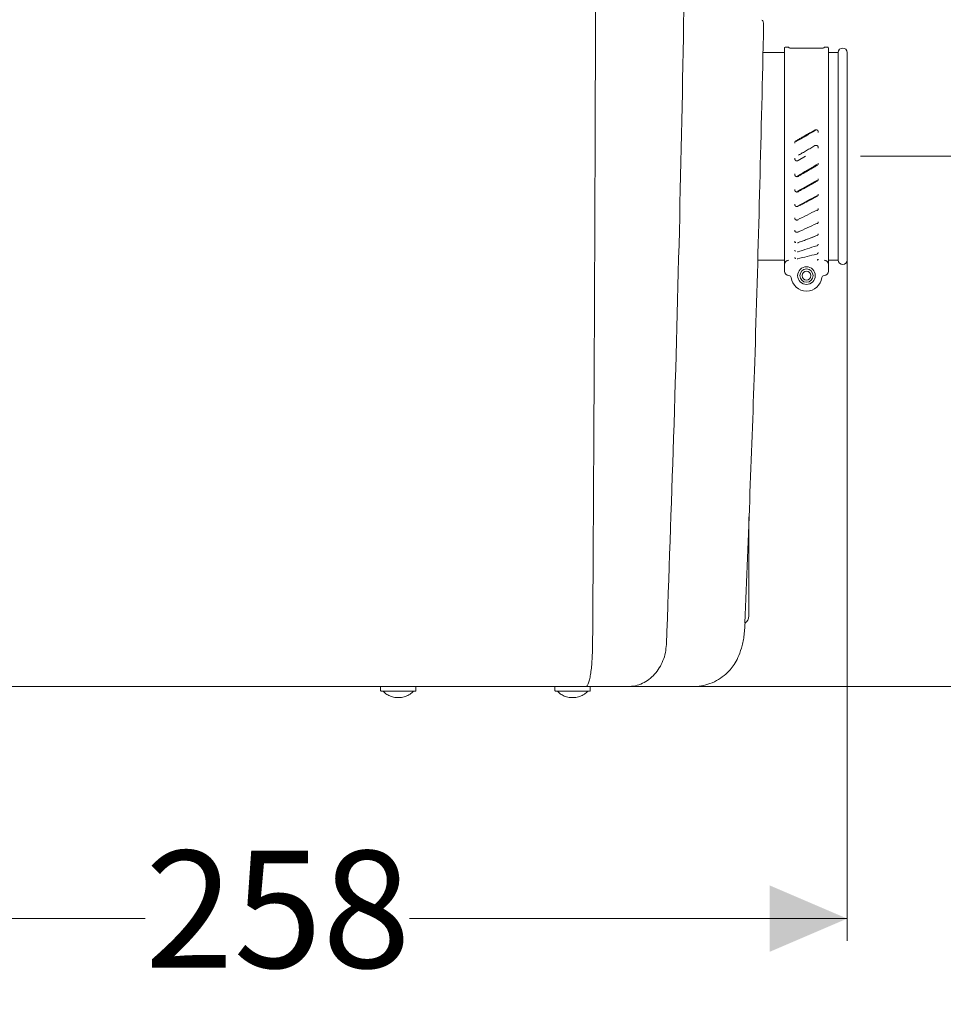
# Model space of a CAD drawing. Units: millimetres. Extents: x 378 to 1245, y 150 to 892.
# Drawn here: x 827 to 1036, y 542 to 765 of the extents above; entities that cross this region are included whole.
import ezdxf

# ---------------------------------------------------------------- set-up
doc = ezdxf.new("R2010")
doc.units = ezdxf.units.MM
doc.header["$LTSCALE"] = 5
doc.linetypes.add('SLD-Durchgehend', pattern=[0])
doc.styles.add('SLDTEXTSTYLE0', font='Opinion Pro')
doc.dimstyles.new('SLDDIMSTYLE1', dxfattribs={"dimtxt": 26.458333, "dimasz": 17.5, "dimexe": 0, "dimexo": 0.0625, "dimgap": 6.614583, "dimtad": 0, "dimdec": 0, "dimrnd": 1e-09, "dimzin": 12, "dimdsep": 46, "dimtxsty": 'SLDTEXTSTYLE0', "dimsah": 1, "dimcen": 0.09, "dimadec": 0, "dimazin": 3, "dimtfac": 1, "dimtdec": 0, "dimtofl": 0, "dimtmove": 0, "dimatfit": 3, "dimfxl": 1, "dimfrac": 2, "dimtolj": 1, "dimtzin": 12, "dimarcsym": 0})

# ---------------------------------------------------------------- blocks, each defined once
blk = doc.blocks.new('_D_3')
at = {"color": 7, "linetype": 'SLD-Durchgehend', "lineweight": 0}
for p, q in [((756.33, 788.66), (756.33, 556.16)), ((1014.19, 728.66), (1014.19, 556.16)), ((756.33, 561.16), (855.37, 561.16)), ((1014.19, 561.16), (915.15, 561.16))]:
    blk.add_line(p, q, dxfattribs=at)
at = {"color": 7, "linetype": 'SLD-Durchgehend', "lineweight": 18}
for points in [[(756.33, 561.16), (773.83, 553.66), (773.83, 568.66)], [(1014.19, 561.16), (996.69, 568.66), (996.69, 553.66)]]:
    blk.add_solid(points, dxfattribs=at)
at = {"color": 7, "linetype": 'SLD-Durchgehend', "lineweight": 18, "insert": (855.37, 576.5), "char_height": 26.458, "attachment_point": 1, "style": 'SLDTEXTSTYLE0'}
blk.add_mtext('258', dxfattribs=at)
blk = doc.blocks.new('_D_4')
at = {"color": 7, "linetype": 'SLD-Durchgehend', "lineweight": 0}
for p, q in [((1017.19, 733.66), (1230.5, 733.66)), ((1225.5, 733.66), (1225.5, 701)), ((1225.5, 613.7), (1225.5, 646.37)), ((761.33, 613.7), (1230.5, 613.7))]:
    blk.add_line(p, q, dxfattribs=at)
at = {"color": 7, "linetype": 'SLD-Durchgehend', "lineweight": 18}
for points in [[(1225.5, 733.66), (1218, 716.16), (1233, 716.16)], [(1225.5, 613.7), (1233, 631.2), (1218, 631.2)]]:
    blk.add_solid(points, dxfattribs=at)
at = {"color": 7, "linetype": 'SLD-Durchgehend', "lineweight": 18, "insert": (1210.16, 646.37), "char_height": 26.458, "attachment_point": 1, "rotation": 90, "style": 'SLDTEXTSTYLE0'}
blk.add_mtext('120', dxfattribs=at)

msp = doc.modelspace()

# ---------------------------------------------------------------- linework, layer by layer
at = {"color": 7, "linetype": 'SLD-Durchgehend', "lineweight": 18}
for p, q in [((1000.84, 758.36), (1000.19, 758.36)), ((1008.79, 758.16), (1001.19, 758.16)), ((1009.79, 758.36), (1009.14, 758.36)), ((999.99, 757.16), (995.15, 757.16)), ((1012.19, 757.16), (1009.99, 757.16)), ((1012.19, 710.16), (1012.19, 757.16)), ((1003.07, 732.69), (1004.76, 733.66)), ((1003.08, 716.56), (1003.08, 716.52)), ((1002.33, 710.76), (1002.33, 710.78)), ((993.89, 710.16), (999.99, 710.16)), ((999.99, 709.16), (999.99, 707.66)), ((1009.99, 710.16), (1012.19, 710.16)), ((1009.99, 707.66), (1009.99, 709.16)), ((1000.99, 706.66), (1001.02, 706.66)), ((1008.96, 706.66), (1008.99, 706.66)), ((908.64, 613.66), (908.64, 612.76)), ((916.64, 612.76), (916.64, 613.66)), ((948.07, 613.66), (948.07, 612.76)), ((956.07, 612.76), (956.07, 613.66)), ((977.89, 613.66), (979.3, 613.66)), ((909.28, 612.63), (909.17, 612.63)), ((955.54, 612.63), (955.42, 612.63))]:
    msp.add_line(p, q, dxfattribs=at)
at = {"color": 7, "linetype": 'SLD-Durchgehend', "lineweight": 18, "flags": 128}
for points in [[(913.67, 613.66), (914.76, 613.66), (915.67, 613.66), (916.3, 613.66), (916.61, 613.66), (916.57, 613.66), (916.17, 613.66), (915.46, 613.66), (914.51, 613.66), (913.38, 613.66), (912.19, 613.66), (911.04, 613.66), (910.03, 613.66), (909.25, 613.66), (908.77, 613.66), (908.64, 613.66)], [(953.1, 613.66), (951.92, 613.66), (950.75, 613.66), (949.69, 613.66), (948.85, 613.66), (948.29, 613.66), (948.07, 613.66), (948.21, 613.66), (948.68, 613.66), (949.46, 613.66), (950.47, 613.66), (951.62, 613.66), (952.81, 613.66), (953.94, 613.66), (954.9, 613.66), (955.61, 613.66), (956, 613.66), (956.07, 613.66)]]:
    msp.add_lwpolyline(points, dxfattribs=at)
at = {"color": 7, "linetype": 'SLD-Durchgehend', "lineweight": 18}
for radius in [2, 1.5, 1]:
    msp.add_circle((1004.99, 706.66), radius, dxfattribs=at)
for centre, radius, start, end in [((1000.19, 758.16), 0.2, 90, 180), ((1000.84, 758.16), 0.2, 30, 90), ((1001.19, 758.36), 0.2, 210, 270), ((1008.79, 758.36), 0.2, 270, 330), ((1009.14, 758.16), 0.2, 90, 150), ((1009.79, 758.16), 0.2, 0, 90), ((1013.19, 757.16), 1, 0, 180), ((1000.99, 709.16), 1, 90, 180), ((1008.99, 709.16), 1, 0, 90), ((1013.19, 710.16), 1, 180, 0), ((1000.99, 707.66), 1, 180, 270), ((1001.02, 706.16), 0.5, 7.1808, 90), ((1004.99, 706.66), 1.5, 180, 0), ((1008.96, 706.16), 0.5, 90, 172.8192), ((1008.99, 707.66), 1, 270, 0), ((1004.99, 706.66), 3.5, 187.1808, 352.8192), ((989.97, 629.66), 2, 303.0239, 0), ((908.74, 612.76), 0.1, 180, 270), ((916.54, 612.76), 0.1, 270, 0), ((948.17, 612.76), 0.1, 180, 270), ((955.97, 612.76), 0.1, 270, 0)]:
    msp.add_arc(centre, radius, start, end, dxfattribs=at)
for points, knots in [([(957.42, 857.06), (957.42, 851.84), (957.41, 837.48), (957.37, 813.82), (957.32, 786.24), (957.25, 758.56), (957.16, 732.89), (957.07, 709.33), (956.97, 687.6), (956.86, 665.91), (956.74, 644.32), (956.65, 630.16), (956.6, 623.22)], [0, 0, 0, 0, 0.066933, 0.184262, 0.303365, 0.420707, 0.539362, 0.632564, 0.722983, 0.818158, 0.911001, 1, 1, 1, 1]), ([(973.3, 623.22), (973.86, 638.79), (975.03, 671), (976.36, 719.87), (977.36, 769.83), (977.98, 815.56), (978.09, 844.64), (978.14, 857.06)], [0, 0, 0, 0, 0.19982, 0.413435, 0.627064, 0.84074, 1, 1, 1, 1]), ([(995.19, 758.56), (995.21, 759.26), (995.24, 760.61), (995.28, 762.37), (995.26, 763.63), (995.18, 764.32), (994.98, 764.41), (994.91, 764.44)], [0, 0, 0, 0, 0.246895, 0.479708, 0.696572, 0.897503, 1, 1, 1, 1]), ([(991.03, 628.02), (991.83, 647.7), (993.59, 691.2), (994.63, 734.73), (995.19, 758.56)], [0, 0, 0, 0, 0.452477, 1, 1, 1, 1]), ([(999.99, 758.13), (999.99, 758.14), (999.99, 758.26), (999.99, 757.79), (999.99, 756.66), (999.99, 754.68), (999.99, 751.92), (999.99, 748.43), (999.99, 744.4), (999.99, 740.06), (999.99, 735.65), (999.99, 731.32), (999.99, 727.05), (999.99, 722.87), (999.99, 718.91), (999.99, 715.42), (999.99, 712.6), (999.99, 710.59), (999.99, 709.38), (999.99, 709.23), (999.99, 709.16)], [0, 0, 0, 0, 0.005541, 0.060732, 0.115924, 0.17402, 0.234227, 0.295549, 0.356871, 0.417079, 0.475175, 0.530366, 0.585558, 0.643654, 0.703861, 0.765183, 0.826505, 0.886713, 0.944809, 1, 1, 1, 1]), ([(1009.99, 758.13), (1009.99, 758.14), (1009.99, 758.26), (1009.99, 757.79), (1009.99, 756.66), (1009.99, 754.68), (1009.99, 751.92), (1009.99, 748.43), (1009.99, 744.4), (1009.99, 740.06), (1009.99, 735.65), (1009.99, 731.32), (1009.99, 727.05), (1009.99, 722.87), (1009.99, 718.91), (1009.99, 715.42), (1009.99, 712.6), (1009.99, 710.59), (1009.99, 709.38), (1009.99, 709.23), (1009.99, 709.16)], [0, 0, 0, 0, 0.005541, 0.060732, 0.115924, 0.17402, 0.234227, 0.295549, 0.356871, 0.417079, 0.475175, 0.530366, 0.585558, 0.643654, 0.703861, 0.765183, 0.826505, 0.886713, 0.944809, 1, 1, 1, 1]), ([(1014.19, 753.7), (1014.19, 754.39), (1014.19, 755.8), (1014.19, 756.75), (1014.19, 757.13), (1014.19, 757.14), (1014.19, 757.14)], [0, 0, 0, 0, 0.332988, 0.685921, 0.86998, 1, 1, 1, 1]), ([(1014.19, 710.23), (1014.19, 710.22), (1014.19, 710.18), (1014.19, 710.74), (1014.19, 711.84), (1014.19, 713.47), (1014.19, 715.5), (1014.19, 717.86), (1014.19, 720.44), (1014.19, 723.25), (1014.19, 726.31), (1014.19, 729.65), (1014.19, 733.18), (1014.19, 736.79), (1014.19, 740.35), (1014.19, 743.74), (1014.19, 746.85), (1014.19, 749.57), (1014.19, 751.9), (1014.19, 753.11), (1014.19, 753.7)], [0, 0, 0, 0, 0.031249, 0.091045, 0.150842, 0.20993, 0.26765, 0.323432, 0.376824, 0.428746, 0.482977, 0.539461, 0.597706, 0.657106, 0.716983, 0.77662, 0.835322, 0.892454, 0.947483, 1, 1, 1, 1]), ([(1002.58, 737.14), (1002.7, 737.21), (1002.94, 737.34), (1003.24, 737.52), (1003.54, 737.69), (1003.78, 737.83), (1004.08, 738), (1004.32, 738.14), (1004.62, 738.31), (1004.86, 738.45), (1005.16, 738.62), (1005.4, 738.76), (1005.76, 738.96), (1006.24, 739.24), (1006.66, 739.47), (1006.91, 739.61)], [0, 0, 0, 0, 0.041752, 0.0835039, 0.1043799, 0.1461319, 0.1670078, 0.2087598, 0.2296358, 0.2713877, 0.2922637, 0.3340157, 0.3548917, 0.4175196, 0.5010235, 0.5010235, 0.5010235, 0.5010235]), ([(1007.64, 739.06), (1007.64, 739.07), (1007.64, 739.08), (1007.65, 739.1), (1007.65, 739.11), (1007.65, 739.14), (1007.66, 739.16), (1007.66, 739.2), (1007.65, 739.21), (1007.65, 739.24), (1007.65, 739.26), (1007.64, 739.29), (1007.64, 739.3), (1007.63, 739.33), (1007.63, 739.35), (1007.61, 739.38), (1007.61, 739.39), (1007.59, 739.42), (1007.58, 739.44), (1007.56, 739.47), (1007.56, 739.48), (1007.54, 739.5), (1007.52, 739.52), (1007.5, 739.54), (1007.49, 739.55), (1007.47, 739.57), (1007.45, 739.58), (1007.42, 739.6), (1007.41, 739.6), (1007.39, 739.62), (1007.37, 739.63), (1007.34, 739.64), (1007.33, 739.65), (1007.3, 739.66), (1007.27, 739.66), (1007.24, 739.67), (1007.23, 739.67), (1007.2, 739.67), (1007.18, 739.68), (1007.14, 739.68), (1007.13, 739.67), (1007.1, 739.67), (1007.08, 739.67), (1007.05, 739.66), (1007.04, 739.66), (1007.01, 739.65), (1006.99, 739.65), (1006.97, 739.64), (1006.97, 739.64), (1006.95, 739.63), (1006.94, 739.63), (1006.92, 739.62), (1006.91, 739.61), (1006.91, 739.61)], [0, 0, 0, 0, 0.0046045, 0.0046045, 0.0092029, 0.0092029, 0.0183971, 0.0183971, 0.0229956, 0.0229956, 0.0321897, 0.0321897, 0.036788, 0.036788, 0.0459811, 0.0459811, 0.0505787, 0.0505787, 0.0597702, 0.0597702, 0.0643669, 0.0643669, 0.0735564, 0.0735564, 0.078152, 0.078152, 0.0873394, 0.0873394, 0.091934, 0.091934, 0.1011195, 0.1011195, 0.1057132, 0.1057132, 0.1148973, 0.1148973, 0.1194905, 0.1194905, 0.1286739, 0.1286739, 0.133267, 0.133267, 0.1424507, 0.1424507, 0.1470438, 0.1470438, 0.1539323, 0.1539323, 0.1562289, 0.1562289, 0.1608219, 0.1608219, 0.1654152, 0.1654152, 0.1654152, 0.1654152]), ([(1002.58, 737.14), (1002.57, 737.13), (1002.56, 737.13), (1002.54, 737.11), (1002.53, 737.11), (1002.52, 737.1), (1002.51, 737.09), (1002.5, 737.08), (1002.48, 737.07), (1002.46, 737.05), (1002.46, 737.04), (1002.43, 737.02), (1002.42, 737), (1002.4, 736.97), (1002.4, 736.96), (1002.38, 736.94), (1002.37, 736.92), (1002.36, 736.89), (1002.36, 736.88), (1002.34, 736.84), (1002.34, 736.82), (1002.33, 736.79), (1002.33, 736.78), (1002.33, 736.75), (1002.33, 736.73), (1002.33, 736.69), (1002.33, 736.68), (1002.33, 736.66), (1002.33, 736.65), (1002.33, 736.64)], [0.13784603, 0.13784603, 0.13784603, 0.13784603, 0.14243968, 0.14243968, 0.14703358, 0.14703358, 0.14933086, 0.14933086, 0.15622229, 0.15622229, 0.16081807, 0.16081807, 0.17000841, 0.17000841, 0.1746054, 0.1746054, 0.18379754, 0.18379754, 0.18839539, 0.18839539, 0.19758893, 0.19758893, 0.20218731, 0.20218731, 0.21138154, 0.21138154, 0.21598006, 0.21598006, 0.22055365, 0.22055365, 0.22055365, 0.22055365]), ([(1003.19, 733.91), (1003.48, 734.08), (1004.08, 734.43), (1005, 734.97), (1005.95, 735.52), (1006.59, 735.89), (1006.91, 736.07)], [0, 0, 0, 0, 0.230536, 0.487024, 0.743512, 1, 1, 1, 1]), ([(1007.64, 735.51), (1007.64, 735.52), (1007.64, 735.53), (1007.65, 735.55), (1007.65, 735.56), (1007.65, 735.59), (1007.66, 735.62), (1007.66, 735.65), (1007.65, 735.66), (1007.65, 735.69), (1007.65, 735.71), (1007.64, 735.75), (1007.64, 735.76), (1007.63, 735.79), (1007.63, 735.81), (1007.61, 735.84), (1007.61, 735.85), (1007.59, 735.88), (1007.58, 735.9), (1007.56, 735.93), (1007.56, 735.93), (1007.54, 735.96), (1007.52, 735.98), (1007.5, 736), (1007.49, 736.01), (1007.47, 736.03), (1007.45, 736.04), (1007.42, 736.06), (1007.41, 736.07), (1007.39, 736.08), (1007.37, 736.09), (1007.34, 736.11), (1007.33, 736.11), (1007.3, 736.12), (1007.27, 736.13), (1007.24, 736.13), (1007.23, 736.13), (1007.2, 736.14), (1007.18, 736.14), (1007.14, 736.14), (1007.13, 736.14), (1007.1, 736.14), (1007.08, 736.13), (1007.05, 736.13), (1007.04, 736.13), (1007.01, 736.12), (1006.99, 736.11), (1006.97, 736.11), (1006.97, 736.1), (1006.95, 736.1), (1006.94, 736.09), (1006.92, 736.08), (1006.91, 736.08), (1006.91, 736.07)], [0, 0, 0, 0, 0.0046045, 0.0046045, 0.0092029, 0.0092029, 0.0183971, 0.0183971, 0.0229956, 0.0229956, 0.0321897, 0.0321897, 0.036788, 0.036788, 0.0459811, 0.0459811, 0.0505787, 0.0505787, 0.0597702, 0.0597702, 0.0643669, 0.0643669, 0.0735564, 0.0735564, 0.078152, 0.078152, 0.0873394, 0.0873394, 0.091934, 0.091934, 0.1011195, 0.1011195, 0.1057132, 0.1057132, 0.1148973, 0.1148973, 0.1194905, 0.1194905, 0.1286739, 0.1286739, 0.133267, 0.133267, 0.1424507, 0.1424507, 0.1470438, 0.1470438, 0.1539323, 0.1539323, 0.1562289, 0.1562289, 0.1608219, 0.1608219, 0.1654152, 0.1654152, 0.1654152, 0.1654152]), ([(1002.34, 733.25), (1002.34, 733.24), (1002.34, 733.23), (1002.33, 733.21), (1002.33, 733.2), (1002.33, 733.16), (1002.33, 733.14), (1002.33, 733.11), (1002.33, 733.1), (1002.33, 733.06), (1002.33, 733.04), (1002.34, 733.01), (1002.34, 733), (1002.35, 732.97), (1002.35, 732.95), (1002.37, 732.92), (1002.37, 732.91), (1002.39, 732.88), (1002.4, 732.86), (1002.42, 732.83), (1002.42, 732.82), (1002.44, 732.8), (1002.46, 732.78), (1002.48, 732.76), (1002.49, 732.75), (1002.51, 732.73), (1002.53, 732.71), (1002.56, 732.69), (1002.57, 732.69), (1002.59, 732.67), (1002.61, 732.66), (1002.64, 732.65), (1002.65, 732.65), (1002.69, 732.64), (1002.71, 732.63), (1002.74, 732.62), (1002.75, 732.62), (1002.78, 732.62), (1002.8, 732.62), (1002.84, 732.62), (1002.85, 732.62), (1002.88, 732.62), (1002.9, 732.62), (1002.93, 732.63), (1002.94, 732.63), (1002.97, 732.64), (1002.99, 732.64), (1003.01, 732.65), (1003.01, 732.65), (1003.03, 732.66), (1003.04, 732.66), (1003.06, 732.67), (1003.07, 732.68), (1003.08, 732.68)], [0, 0, 0, 0, 0.0046045, 0.0046045, 0.0092029, 0.0092029, 0.0183971, 0.0183971, 0.0229956, 0.0229956, 0.0321897, 0.0321897, 0.036788, 0.036788, 0.0459811, 0.0459811, 0.0505787, 0.0505787, 0.0597702, 0.0597702, 0.0643669, 0.0643669, 0.0735564, 0.0735564, 0.078152, 0.078152, 0.0873394, 0.0873394, 0.091934, 0.091934, 0.1011195, 0.1011195, 0.1057132, 0.1057132, 0.1148973, 0.1148973, 0.1194905, 0.1194905, 0.1286739, 0.1286739, 0.133267, 0.133267, 0.1424507, 0.1424507, 0.1470438, 0.1470438, 0.1539323, 0.1539323, 0.1562289, 0.1562289, 0.1608219, 0.1608219, 0.1654152, 0.1654152, 0.1654152, 0.1654152]), ([(1007.41, 731.61), (1007.28, 731.54), (1007.04, 731.4), (1006.74, 731.23), (1006.44, 731.06), (1006.2, 730.92), (1005.9, 730.74), (1005.66, 730.6), (1005.36, 730.43), (1005.12, 730.29), (1004.82, 730.12), (1004.58, 729.98), (1004.22, 729.77), (1003.74, 729.5), (1003.32, 729.25), (1003.08, 729.12)], [0, 0, 0, 0, 0.041752, 0.0835039, 0.1043799, 0.1461319, 0.1670078, 0.2087598, 0.2296358, 0.2713877, 0.2922637, 0.3340157, 0.3548917, 0.4175196, 0.5010235, 0.5010235, 0.5010235, 0.5010235]), ([(1007.41, 731.61), (1007.41, 731.62), (1007.42, 731.62), (1007.44, 731.64), (1007.45, 731.64), (1007.46, 731.65), (1007.47, 731.66), (1007.49, 731.67), (1007.5, 731.68), (1007.52, 731.7), (1007.52, 731.71), (1007.55, 731.73), (1007.56, 731.75), (1007.58, 731.78), (1007.58, 731.79), (1007.6, 731.82), (1007.61, 731.84), (1007.62, 731.87), (1007.63, 731.88), (1007.64, 731.91), (1007.64, 731.93), (1007.65, 731.96), (1007.65, 731.97), (1007.65, 732), (1007.66, 732.03), (1007.66, 732.06), (1007.65, 732.07), (1007.65, 732.09), (1007.65, 732.1), (1007.65, 732.11)], [0.13784603, 0.13784603, 0.13784603, 0.13784603, 0.14243968, 0.14243968, 0.14703358, 0.14703358, 0.14933086, 0.14933086, 0.15622229, 0.15622229, 0.16081807, 0.16081807, 0.17000841, 0.17000841, 0.1746054, 0.1746054, 0.18379754, 0.18379754, 0.18839539, 0.18839539, 0.19758893, 0.19758893, 0.20218731, 0.20218731, 0.21138154, 0.21138154, 0.21598006, 0.21598006, 0.22055364, 0.22055364, 0.22055364, 0.22055364]), ([(1002.34, 729.67), (1002.34, 729.66), (1002.34, 729.65), (1002.33, 729.63), (1002.33, 729.62), (1002.33, 729.59), (1002.33, 729.57), (1002.33, 729.54), (1002.33, 729.52), (1002.33, 729.49), (1002.33, 729.47), (1002.34, 729.44), (1002.34, 729.43), (1002.35, 729.4), (1002.35, 729.38), (1002.37, 729.35), (1002.37, 729.34), (1002.39, 729.31), (1002.4, 729.29), (1002.42, 729.26), (1002.42, 729.25), (1002.44, 729.23), (1002.46, 729.21), (1002.48, 729.19), (1002.49, 729.18), (1002.51, 729.16), (1002.53, 729.15), (1002.56, 729.13), (1002.57, 729.12), (1002.59, 729.11), (1002.61, 729.1), (1002.64, 729.08), (1002.65, 729.08), (1002.69, 729.07), (1002.71, 729.06), (1002.74, 729.06), (1002.75, 729.06), (1002.78, 729.05), (1002.8, 729.05), (1002.84, 729.05), (1002.85, 729.05), (1002.88, 729.05), (1002.9, 729.06), (1002.93, 729.06), (1002.94, 729.06), (1002.97, 729.07), (1002.99, 729.08), (1003.01, 729.08), (1003.01, 729.09), (1003.03, 729.09), (1003.04, 729.1), (1003.06, 729.11), (1003.07, 729.11), (1003.08, 729.12)], [0, 0, 0, 0, 0.0046045, 0.0046045, 0.0092029, 0.0092029, 0.0183971, 0.0183971, 0.0229956, 0.0229956, 0.0321897, 0.0321897, 0.036788, 0.036788, 0.0459811, 0.0459811, 0.0505787, 0.0505787, 0.0597702, 0.0597702, 0.0643669, 0.0643669, 0.0735564, 0.0735564, 0.078152, 0.078152, 0.0873394, 0.0873394, 0.091934, 0.091934, 0.1011195, 0.1011195, 0.1057132, 0.1057132, 0.1148973, 0.1148973, 0.1194905, 0.1194905, 0.1286739, 0.1286739, 0.133267, 0.133267, 0.1424507, 0.1424507, 0.1470438, 0.1470438, 0.1539323, 0.1539323, 0.1562289, 0.1562289, 0.1608219, 0.1608219, 0.1654152, 0.1654152, 0.1654152, 0.1654152]), ([(1007.41, 728.07), (1007.41, 728.07), (1007.42, 728.08), (1007.44, 728.09), (1007.45, 728.1), (1007.46, 728.11), (1007.47, 728.11), (1007.49, 728.12), (1007.5, 728.13), (1007.52, 728.15), (1007.52, 728.16), (1007.55, 728.18), (1007.56, 728.2), (1007.58, 728.23), (1007.58, 728.24), (1007.6, 728.27), (1007.61, 728.28), (1007.62, 728.31), (1007.63, 728.32), (1007.64, 728.36), (1007.64, 728.38), (1007.65, 728.41), (1007.65, 728.42), (1007.65, 728.45), (1007.66, 728.47), (1007.66, 728.5), (1007.65, 728.51), (1007.65, 728.54), (1007.65, 728.55), (1007.65, 728.56)], [0.13784603, 0.13784603, 0.13784603, 0.13784603, 0.14243968, 0.14243968, 0.14703358, 0.14703358, 0.14933086, 0.14933086, 0.15622229, 0.15622229, 0.16081807, 0.16081807, 0.17000841, 0.17000841, 0.1746054, 0.1746054, 0.18379754, 0.18379754, 0.18839539, 0.18839539, 0.19758893, 0.19758893, 0.20218731, 0.20218731, 0.21138154, 0.21138154, 0.21598006, 0.21598006, 0.22055364, 0.22055364, 0.22055364, 0.22055364]), ([(1007.41, 728.07), (1007.28, 728), (1007.04, 727.86), (1006.74, 727.69), (1006.44, 727.52), (1006.2, 727.39), (1005.9, 727.22), (1005.66, 727.08), (1005.36, 726.91), (1005.12, 726.78), (1004.82, 726.61), (1004.58, 726.48), (1004.22, 726.28), (1003.74, 726.01), (1003.32, 725.78), (1003.08, 725.65)], [0, 0, 0, 0, 0.041752, 0.0835039, 0.1043799, 0.1461319, 0.1670078, 0.2087598, 0.2296358, 0.2713877, 0.2922637, 0.3340157, 0.3548917, 0.4175196, 0.5010235, 0.5010235, 0.5010235, 0.5010235]), ([(1002.34, 726.18), (1002.34, 726.17), (1002.34, 726.16), (1002.33, 726.14), (1002.33, 726.13), (1002.33, 726.1), (1002.33, 726.08), (1002.33, 726.05), (1002.33, 726.04), (1002.33, 726.01), (1002.33, 725.99), (1002.34, 725.96), (1002.34, 725.95), (1002.35, 725.92), (1002.35, 725.9), (1002.37, 725.87), (1002.37, 725.86), (1002.39, 725.83), (1002.4, 725.81), (1002.42, 725.79), (1002.42, 725.78), (1002.44, 725.75), (1002.46, 725.74), (1002.48, 725.71), (1002.49, 725.71), (1002.51, 725.69), (1002.53, 725.67), (1002.56, 725.66), (1002.57, 725.65), (1002.59, 725.64), (1002.61, 725.63), (1002.64, 725.61), (1002.65, 725.61), (1002.69, 725.6), (1002.71, 725.6), (1002.74, 725.59), (1002.75, 725.59), (1002.78, 725.58), (1002.8, 725.58), (1002.84, 725.58), (1002.85, 725.58), (1002.88, 725.58), (1002.9, 725.59), (1002.93, 725.59), (1002.94, 725.6), (1002.97, 725.6), (1002.99, 725.61), (1003.01, 725.61), (1003.01, 725.62), (1003.03, 725.62), (1003.04, 725.63), (1003.06, 725.64), (1003.07, 725.64), (1003.08, 725.65)], [0, 0, 0, 0, 0.0046045, 0.0046045, 0.0092029, 0.0092029, 0.0183971, 0.0183971, 0.0229956, 0.0229956, 0.0321897, 0.0321897, 0.036788, 0.036788, 0.0459811, 0.0459811, 0.0505787, 0.0505787, 0.0597702, 0.0597702, 0.0643669, 0.0643669, 0.0735564, 0.0735564, 0.078152, 0.078152, 0.0873394, 0.0873394, 0.091934, 0.091934, 0.1011195, 0.1011195, 0.1057132, 0.1057132, 0.1148973, 0.1148973, 0.1194905, 0.1194905, 0.1286739, 0.1286739, 0.133267, 0.133267, 0.1424507, 0.1424507, 0.1470438, 0.1470438, 0.1539323, 0.1539323, 0.1562289, 0.1562289, 0.1608219, 0.1608219, 0.1654152, 0.1654152, 0.1654152, 0.1654152]), ([(1007.41, 724.64), (1007.28, 724.57), (1007.04, 724.44), (1006.74, 724.28), (1006.44, 724.12), (1006.2, 723.99), (1005.9, 723.83), (1005.66, 723.7), (1005.36, 723.54), (1005.12, 723.42), (1004.82, 723.26), (1004.58, 723.13), (1004.22, 722.94), (1003.74, 722.69), (1003.32, 722.47), (1003.08, 722.34)], [0, 0, 0, 0, 0.041752, 0.0835039, 0.1043799, 0.1461319, 0.1670078, 0.2087598, 0.2296358, 0.2713877, 0.2922637, 0.3340157, 0.3548917, 0.4175196, 0.5010235, 0.5010235, 0.5010235, 0.5010235]), ([(1007.41, 724.64), (1007.41, 724.64), (1007.42, 724.65), (1007.44, 724.66), (1007.45, 724.67), (1007.46, 724.68), (1007.47, 724.68), (1007.49, 724.69), (1007.5, 724.7), (1007.52, 724.72), (1007.52, 724.73), (1007.55, 724.75), (1007.56, 724.77), (1007.58, 724.79), (1007.58, 724.8), (1007.6, 724.83), (1007.61, 724.85), (1007.62, 724.88), (1007.63, 724.89), (1007.64, 724.92), (1007.64, 724.93), (1007.65, 724.97), (1007.65, 724.98), (1007.65, 725.01), (1007.66, 725.03), (1007.66, 725.06), (1007.65, 725.07), (1007.65, 725.09), (1007.65, 725.1), (1007.65, 725.11)], [0.13784603, 0.13784603, 0.13784603, 0.13784603, 0.14243968, 0.14243968, 0.14703358, 0.14703358, 0.14933086, 0.14933086, 0.15622229, 0.15622229, 0.16081807, 0.16081807, 0.17000841, 0.17000841, 0.1746054, 0.1746054, 0.18379754, 0.18379754, 0.18839539, 0.18839539, 0.19758893, 0.19758893, 0.20218731, 0.20218731, 0.21138154, 0.21138154, 0.21598006, 0.21598006, 0.22055364, 0.22055364, 0.22055364, 0.22055364]), ([(1002.34, 722.85), (1002.34, 722.84), (1002.34, 722.83), (1002.33, 722.81), (1002.33, 722.8), (1002.33, 722.77), (1002.33, 722.75), (1002.33, 722.72), (1002.33, 722.71), (1002.33, 722.68), (1002.33, 722.67), (1002.34, 722.64), (1002.34, 722.63), (1002.35, 722.6), (1002.35, 722.58), (1002.37, 722.55), (1002.37, 722.54), (1002.39, 722.52), (1002.4, 722.5), (1002.42, 722.48), (1002.42, 722.47), (1002.44, 722.44), (1002.46, 722.43), (1002.48, 722.41), (1002.49, 722.4), (1002.51, 722.38), (1002.53, 722.37), (1002.56, 722.35), (1002.57, 722.35), (1002.59, 722.33), (1002.61, 722.33), (1002.64, 722.31), (1002.65, 722.31), (1002.69, 722.3), (1002.71, 722.3), (1002.74, 722.29), (1002.75, 722.29), (1002.78, 722.29), (1002.8, 722.28), (1002.84, 722.28), (1002.85, 722.28), (1002.88, 722.29), (1002.9, 722.29), (1002.93, 722.3), (1002.94, 722.3), (1002.97, 722.3), (1002.99, 722.31), (1003.01, 722.31), (1003.01, 722.32), (1003.03, 722.32), (1003.04, 722.33), (1003.06, 722.34), (1003.07, 722.34), (1003.08, 722.34)], [0, 0, 0, 0, 0.0046045, 0.0046045, 0.0092029, 0.0092029, 0.0183971, 0.0183971, 0.0229956, 0.0229956, 0.0321897, 0.0321897, 0.036788, 0.036788, 0.0459811, 0.0459811, 0.0505787, 0.0505787, 0.0597702, 0.0597702, 0.0643669, 0.0643669, 0.0735564, 0.0735564, 0.078152, 0.078152, 0.0873394, 0.0873394, 0.091934, 0.091934, 0.1011195, 0.1011195, 0.1057132, 0.1057132, 0.1148973, 0.1148973, 0.1194905, 0.1194905, 0.1286739, 0.1286739, 0.133267, 0.133267, 0.1424507, 0.1424507, 0.1470438, 0.1470438, 0.1539323, 0.1539323, 0.1562289, 0.1562289, 0.1608219, 0.1608219, 0.1654152, 0.1654152, 0.1654152, 0.1654152]), ([(1003.09, 722.37), (1003.09, 722.37), (1003.08, 722.37), (1003.08, 722.35), (1003.08, 722.34)], [0, 0, 0, 0, 0.416547, 1, 1, 1, 1]), ([(1002.34, 719.75), (1002.34, 719.74), (1002.34, 719.73), (1002.33, 719.71), (1002.33, 719.7), (1002.33, 719.68), (1002.33, 719.66), (1002.33, 719.63), (1002.33, 719.62), (1002.33, 719.59), (1002.33, 719.58), (1002.34, 719.55), (1002.34, 719.54), (1002.35, 719.51), (1002.35, 719.5), (1002.37, 719.47), (1002.37, 719.46), (1002.39, 719.44), (1002.4, 719.42), (1002.42, 719.4), (1002.42, 719.39), (1002.44, 719.37), (1002.46, 719.36), (1002.48, 719.34), (1002.49, 719.33), (1002.51, 719.32), (1002.53, 719.31), (1002.56, 719.29), (1002.57, 719.29), (1002.59, 719.27), (1002.61, 719.27), (1002.64, 719.26), (1002.65, 719.25), (1002.69, 719.24), (1002.71, 719.24), (1002.74, 719.23), (1002.75, 719.23), (1002.78, 719.23), (1002.8, 719.23), (1002.84, 719.23), (1002.85, 719.23), (1002.88, 719.23), (1002.9, 719.23), (1002.93, 719.24), (1002.94, 719.24), (1002.97, 719.24), (1002.99, 719.25), (1003.01, 719.26), (1003.01, 719.26), (1003.03, 719.26), (1003.04, 719.27), (1003.06, 719.27), (1003.07, 719.28), (1003.08, 719.28)], [0, 0, 0, 0, 0.0046045, 0.0046045, 0.0092029, 0.0092029, 0.0183971, 0.0183971, 0.0229956, 0.0229956, 0.0321897, 0.0321897, 0.036788, 0.036788, 0.0459811, 0.0459811, 0.0505787, 0.0505787, 0.0597702, 0.0597702, 0.0643669, 0.0643669, 0.0735564, 0.0735564, 0.078152, 0.078152, 0.0873394, 0.0873394, 0.091934, 0.091934, 0.1011195, 0.1011195, 0.1057132, 0.1057132, 0.1148973, 0.1148973, 0.1194905, 0.1194905, 0.1286739, 0.1286739, 0.133267, 0.133267, 0.1424507, 0.1424507, 0.1470438, 0.1470438, 0.1539323, 0.1539323, 0.1562289, 0.1562289, 0.1608219, 0.1608219, 0.1654152, 0.1654152, 0.1654152, 0.1654152]), ([(1007.41, 721.4), (1007.41, 721.41), (1007.42, 721.41), (1007.44, 721.42), (1007.45, 721.43), (1007.46, 721.44), (1007.47, 721.44), (1007.49, 721.45), (1007.5, 721.46), (1007.52, 721.48), (1007.52, 721.49), (1007.55, 721.51), (1007.56, 721.52), (1007.58, 721.55), (1007.58, 721.55), (1007.6, 721.58), (1007.61, 721.6), (1007.62, 721.62), (1007.63, 721.63), (1007.64, 721.66), (1007.64, 721.68), (1007.65, 721.71), (1007.65, 721.72), (1007.65, 721.74), (1007.66, 721.76), (1007.66, 721.79), (1007.65, 721.8), (1007.65, 721.82), (1007.65, 721.83), (1007.65, 721.84)], [0.13784603, 0.13784603, 0.13784603, 0.13784603, 0.14243968, 0.14243968, 0.14703358, 0.14703358, 0.14933086, 0.14933086, 0.15622229, 0.15622229, 0.16081807, 0.16081807, 0.17000841, 0.17000841, 0.1746054, 0.1746054, 0.18379754, 0.18379754, 0.18839539, 0.18839539, 0.19758893, 0.19758893, 0.20218731, 0.20218731, 0.21138154, 0.21138154, 0.21598006, 0.21598006, 0.22055364, 0.22055364, 0.22055364, 0.22055364]), ([(1003.1, 719.32), (1003.09, 719.32), (1003.08, 719.32), (1003.08, 719.29), (1003.08, 719.28)], [0, 0, 0, 0, 0.478158, 1, 1, 1, 1]), ([(1007.41, 718.42), (1007.41, 718.43), (1007.42, 718.43), (1007.44, 718.44), (1007.45, 718.45), (1007.46, 718.46), (1007.47, 718.46), (1007.49, 718.47), (1007.5, 718.48), (1007.52, 718.49), (1007.52, 718.5), (1007.55, 718.52), (1007.56, 718.53), (1007.58, 718.55), (1007.58, 718.56), (1007.6, 718.58), (1007.61, 718.6), (1007.62, 718.62), (1007.63, 718.63), (1007.64, 718.66), (1007.64, 718.67), (1007.65, 718.7), (1007.65, 718.71), (1007.65, 718.73), (1007.66, 718.75), (1007.66, 718.78), (1007.65, 718.79), (1007.65, 718.8), (1007.65, 718.81), (1007.65, 718.82)], [0.13784603, 0.13784603, 0.13784603, 0.13784603, 0.14243968, 0.14243968, 0.14703358, 0.14703358, 0.14933086, 0.14933086, 0.15622229, 0.15622229, 0.16081807, 0.16081807, 0.17000841, 0.17000841, 0.1746054, 0.1746054, 0.18379754, 0.18379754, 0.18839539, 0.18839539, 0.19758893, 0.19758893, 0.20218731, 0.20218731, 0.21138154, 0.21138154, 0.21598006, 0.21598006, 0.22055364, 0.22055364, 0.22055364, 0.22055364]), ([(1002.34, 716.94), (1002.34, 716.93), (1002.34, 716.92), (1002.33, 716.9), (1002.33, 716.9), (1002.33, 716.87), (1002.33, 716.86), (1002.33, 716.83), (1002.33, 716.82), (1002.33, 716.8), (1002.33, 716.78), (1002.34, 716.76), (1002.34, 716.75), (1002.35, 716.73), (1002.35, 716.71), (1002.37, 716.69), (1002.37, 716.68), (1002.39, 716.66), (1002.4, 716.65), (1002.42, 716.63), (1002.42, 716.62), (1002.44, 716.6), (1002.46, 716.59), (1002.48, 716.58), (1002.49, 716.57), (1002.51, 716.55), (1002.53, 716.54), (1002.56, 716.53), (1002.57, 716.53), (1002.59, 716.52), (1002.61, 716.51), (1002.64, 716.5), (1002.65, 716.5), (1002.69, 716.49), (1002.71, 716.48), (1002.74, 716.48), (1002.75, 716.48), (1002.78, 716.48), (1002.8, 716.47), (1002.84, 716.47), (1002.85, 716.48), (1002.88, 716.48), (1002.9, 716.48), (1002.93, 716.48), (1002.94, 716.49), (1002.97, 716.49), (1002.99, 716.49), (1003.01, 716.5), (1003.01, 716.5), (1003.03, 716.51), (1003.04, 716.51), (1003.06, 716.52), (1003.07, 716.52), (1003.08, 716.52)], [0, 0, 0, 0, 0.0046045, 0.0046045, 0.0092029, 0.0092029, 0.0183971, 0.0183971, 0.0229956, 0.0229956, 0.0321897, 0.0321897, 0.036788, 0.036788, 0.0459811, 0.0459811, 0.0505787, 0.0505787, 0.0597702, 0.0597702, 0.0643669, 0.0643669, 0.0735564, 0.0735564, 0.078152, 0.078152, 0.0873394, 0.0873394, 0.091934, 0.091934, 0.1011195, 0.1011195, 0.1057132, 0.1057132, 0.1148973, 0.1148973, 0.1194905, 0.1194905, 0.1286739, 0.1286739, 0.133267, 0.133267, 0.1424507, 0.1424507, 0.1470438, 0.1470438, 0.1539323, 0.1539323, 0.1562289, 0.1562289, 0.1608219, 0.1608219, 0.1654152, 0.1654152, 0.1654152, 0.1654152]), ([(1002.97, 716.51), (1003, 716.47), (1003.06, 716.44), (1003.08, 716.49), (1003.08, 716.52)], [0, 0, 0, 0, 0.571429, 1, 1, 1, 1]), ([(1007.32, 715.73), (1006.86, 715.55), (1006.08, 715.24), (1004.98, 714.82), (1004.21, 714.53), (1003.75, 714.37), (1003.61, 714.32)], [0, 0, 0, 0, 0.373297, 0.630351, 0.887405, 1, 1, 1, 1]), ([(1007.3, 715.74), (1007.33, 715.71), (1007.39, 715.68), (1007.41, 715.74), (1007.41, 715.77)], [0, 0, 0, 0, 0.571429, 1, 1, 1, 1]), ([(1007.41, 715.77), (1007.41, 715.77), (1007.42, 715.78), (1007.44, 715.78), (1007.45, 715.79), (1007.46, 715.8), (1007.47, 715.8), (1007.49, 715.81), (1007.5, 715.81), (1007.52, 715.83), (1007.52, 715.83), (1007.55, 715.85), (1007.56, 715.86), (1007.58, 715.88), (1007.58, 715.89), (1007.6, 715.91), (1007.61, 715.92), (1007.62, 715.94), (1007.63, 715.95), (1007.64, 715.97), (1007.64, 715.99), (1007.65, 716.01), (1007.65, 716.02), (1007.65, 716.04), (1007.66, 716.06), (1007.66, 716.08), (1007.65, 716.09), (1007.65, 716.1), (1007.65, 716.11), (1007.65, 716.12)], [0.13784603, 0.13784603, 0.13784603, 0.13784603, 0.14243968, 0.14243968, 0.14703358, 0.14703358, 0.14933086, 0.14933086, 0.15622229, 0.15622229, 0.16081807, 0.16081807, 0.17000841, 0.17000841, 0.1746054, 0.1746054, 0.18379754, 0.18379754, 0.18839539, 0.18839539, 0.19758893, 0.19758893, 0.20218731, 0.20218731, 0.21138154, 0.21138154, 0.21598006, 0.21598006, 0.22055364, 0.22055364, 0.22055364, 0.22055364]), ([(1002.61, 714.12), (1002.58, 714.13), (1002.49, 714.15), (1002.38, 714.24), (1002.31, 714.35), (1002.33, 714.44), (1002.34, 714.48)], [0, 0, 0, 0, 0.149491, 0.432494, 0.71615, 1, 1, 1, 1]), ([(1002.97, 714.08), (1003, 714.04), (1003.06, 714.03), (1003.08, 714.09), (1003.08, 714.13)], [0, 0, 0, 0, 0.571429, 1, 1, 1, 1]), ([(1007.3, 713.43), (1007.33, 713.4), (1007.39, 713.38), (1007.41, 713.45), (1007.41, 713.49)], [0, 0, 0, 0, 0.571429, 1, 1, 1, 1]), ([(1007.41, 713.49), (1007.41, 713.49), (1007.42, 713.5), (1007.44, 713.5), (1007.45, 713.51), (1007.46, 713.51), (1007.47, 713.51), (1007.49, 713.52), (1007.5, 713.53), (1007.52, 713.54), (1007.52, 713.54), (1007.55, 713.56), (1007.56, 713.57), (1007.58, 713.58), (1007.58, 713.59), (1007.6, 713.61), (1007.61, 713.62), (1007.62, 713.64), (1007.63, 713.64), (1007.64, 713.66), (1007.64, 713.67), (1007.65, 713.69), (1007.65, 713.7), (1007.65, 713.72), (1007.66, 713.73), (1007.66, 713.75), (1007.65, 713.76), (1007.65, 713.77), (1007.65, 713.78), (1007.65, 713.78)], [0.13784603, 0.13784603, 0.13784603, 0.13784603, 0.14243968, 0.14243968, 0.14703358, 0.14703358, 0.14933086, 0.14933086, 0.15622229, 0.15622229, 0.16081807, 0.16081807, 0.17000841, 0.17000841, 0.1746054, 0.1746054, 0.18379754, 0.18379754, 0.18839539, 0.18839539, 0.19758893, 0.19758893, 0.20218731, 0.20218731, 0.21138154, 0.21138154, 0.21598006, 0.21598006, 0.22055364, 0.22055364, 0.22055364, 0.22055364]), ([(1002.34, 712.43), (1002.34, 712.42), (1002.34, 712.41), (1002.33, 712.4), (1002.33, 712.4), (1002.33, 712.38), (1002.33, 712.37), (1002.33, 712.35), (1002.33, 712.35), (1002.33, 712.33), (1002.33, 712.32), (1002.34, 712.3), (1002.34, 712.3), (1002.35, 712.28), (1002.35, 712.27), (1002.37, 712.26), (1002.37, 712.25), (1002.39, 712.24), (1002.4, 712.23), (1002.42, 712.21), (1002.42, 712.21), (1002.44, 712.2), (1002.46, 712.19), (1002.48, 712.18), (1002.49, 712.17), (1002.5, 712.17), (1002.51, 712.16), (1002.52, 712.16)], [0.08270762, 0.08270762, 0.08270762, 0.08270762, 0.08731211, 0.08731211, 0.09191049, 0.09191049, 0.10110472, 0.10110472, 0.10570324, 0.10570324, 0.11489733, 0.11489733, 0.11949557, 0.11949557, 0.12868871, 0.12868871, 0.13328631, 0.13328631, 0.14247785, 0.14247785, 0.14707452, 0.14707452, 0.15626403, 0.15626403, 0.16085965, 0.16085965, 0.16541523, 0.16541523, 0.16541523, 0.16541523]), ([(1002.33, 710.78), (1002.33, 710.75), (1002.33, 710.71), (1002.39, 710.64), (1002.46, 710.58), (1002.52, 710.56), (1002.55, 710.55)], [0, 0, 0, 0, 0.269295, 0.537539, 0.803558, 1, 1, 1, 1]), ([(1002.97, 712.05), (1002.99, 712.04), (1003.02, 712.03), (1003.05, 712.04), (1003.06, 712.07), (1003.07, 712.08)], [0, 0, 0, 0, 0.373666, 0.7470396, 1, 1, 1, 1]), ([(1007.3, 711.54), (1007.32, 711.53), (1007.35, 711.51), (1007.38, 711.53), (1007.39, 711.56), (1007.4, 711.58)], [0, 0, 0, 0, 0.363541, 0.7268, 1, 1, 1, 1]), ([(1007.41, 711.64), (1007.41, 711.64), (1007.42, 711.64), (1007.44, 711.65), (1007.45, 711.65), (1007.46, 711.65), (1007.47, 711.66), (1007.49, 711.66), (1007.5, 711.67), (1007.52, 711.68), (1007.52, 711.68), (1007.55, 711.69), (1007.56, 711.7), (1007.58, 711.71), (1007.58, 711.72), (1007.6, 711.73), (1007.61, 711.74), (1007.62, 711.75), (1007.63, 711.76), (1007.64, 711.77), (1007.64, 711.78), (1007.65, 711.8), (1007.65, 711.8), (1007.65, 711.82), (1007.66, 711.83), (1007.66, 711.84), (1007.65, 711.85), (1007.65, 711.86), (1007.65, 711.86), (1007.65, 711.87)], [0.13784603, 0.13784603, 0.13784603, 0.13784603, 0.14243968, 0.14243968, 0.14703358, 0.14703358, 0.14933086, 0.14933086, 0.15622229, 0.15622229, 0.16081807, 0.16081807, 0.17000841, 0.17000841, 0.1746054, 0.1746054, 0.18379754, 0.18379754, 0.18839539, 0.18839539, 0.19758893, 0.19758893, 0.20218731, 0.20218731, 0.21138154, 0.21138154, 0.21598006, 0.21598006, 0.22055364, 0.22055364, 0.22055364, 0.22055364]), ([(1002.91, 710.48), (1002.92, 710.48), (1002.96, 710.48), (1003, 710.48), (1003.03, 710.49)], [0, 0, 0, 0, 0.205533, 1, 1, 1, 1]), ([(1002.97, 710.49), (1002.99, 710.48), (1003.02, 710.47), (1003.04, 710.49), (1003.05, 710.51)], [0, 0, 0, 0, 0.503449, 1, 1, 1, 1]), ([(1007.41, 710.25), (1007.41, 710.25), (1007.42, 710.25), (1007.44, 710.26), (1007.45, 710.26), (1007.46, 710.26), (1007.47, 710.26), (1007.49, 710.27), (1007.5, 710.27), (1007.52, 710.28), (1007.52, 710.28), (1007.55, 710.29), (1007.56, 710.29), (1007.58, 710.3), (1007.58, 710.3), (1007.6, 710.31), (1007.61, 710.32), (1007.62, 710.33), (1007.63, 710.33), (1007.64, 710.34), (1007.64, 710.35), (1007.65, 710.36), (1007.65, 710.37), (1007.65, 710.38), (1007.66, 710.38), (1007.66, 710.39), (1007.65, 710.4), (1007.65, 710.41), (1007.65, 710.41), (1007.65, 710.41)], [0.13784603, 0.13784603, 0.13784603, 0.13784603, 0.14243968, 0.14243968, 0.14703358, 0.14703358, 0.14933086, 0.14933086, 0.15622229, 0.15622229, 0.16081807, 0.16081807, 0.17000841, 0.17000841, 0.1746054, 0.1746054, 0.18379754, 0.18379754, 0.18839539, 0.18839539, 0.19758893, 0.19758893, 0.20218731, 0.20218731, 0.21138154, 0.21138154, 0.21598006, 0.21598006, 0.22055364, 0.22055364, 0.22055364, 0.22055364]), ([(1007.48, 710.16), (1007.51, 710.18), (1007.57, 710.22), (1007.64, 710.3), (1007.65, 710.36), (1007.66, 710.39)], [0, 0, 0, 0, 0.305233, 0.649269, 1, 1, 1, 1]), ([(991.97, 652.05), (991.97, 651.13), (991.97, 648.65), (991.97, 645.49), (991.97, 642.6), (991.97, 639.78), (991.97, 636.57), (991.97, 633.96), (991.97, 632.31), (991.97, 631.01), (991.97, 629.9), (991.97, 629.74), (991.97, 629.66)], [0, 0, 0, 0, 0.076684, 0.205699, 0.272967, 0.34025, 0.47748, 0.614711, 0.681979, 0.749262, 0.878276, 1, 1, 1, 1]), ([(990.29, 622.37), (990.39, 622.77), (990.6, 623.55), (990.85, 624.95), (991, 626.45), (991.06, 627.5), (991.09, 628.01)], [0, 0, 0, 0, 0.2751808, 0.5314813, 0.768903, 1, 1, 1, 1]), ([(956.6, 623.22), (956.59, 622.57), (956.57, 621.27), (956.47, 619.44), (956.33, 617.8), (956.14, 616.34), (955.9, 615.14), (955.63, 614.27), (955.35, 613.75), (955.16, 613.69), (955.07, 613.66)], [0, 0, 0, 0, 0.1291198, 0.2554744, 0.3790689, 0.4999063, 0.6339843, 0.7620304, 0.8840382, 1, 1, 1, 1]), ([(973.3, 623.22), (973.24, 622.59), (973.13, 621.33), (972.57, 619.52), (971.74, 617.85), (970.66, 616.42), (969.37, 615.24), (967.9, 614.36), (966.27, 613.77), (965.13, 613.7), (964.55, 613.66)], [0, 0, 0, 0, 0.12435, 0.249075, 0.374176, 0.499654, 0.61955, 0.742907, 0.869724, 1, 1, 1, 1]), ([(986.75, 616.47), (987.4, 617.13), (988.4, 618.13), (989.55, 620.22), (990.03, 621.62), (990.29, 622.36)], [0, 0, 0, 0, 0.468918, 0.71835, 1, 1, 1, 1]), ([(979.3, 613.66), (979.94, 613.69), (981.28, 613.75), (983.24, 614.33), (985.11, 615.2), (986.22, 616.06), (986.76, 616.48)], [0, 0, 0, 0, 0.2284323, 0.4731208, 0.7410188, 1, 1, 1, 1]), ([(557.59, 613.66), (572.37, 613.66), (601.92, 613.66), (646.4, 613.66), (690.97, 613.66), (735.6, 613.66), (779.98, 613.66), (824.08, 613.66), (867.84, 613.66), (911.52, 613.66), (940.55, 613.66), (955.07, 613.66)], [0, 0, 0, 0, 0.111914, 0.22382, 0.335876, 0.447953, 0.560052, 0.670127, 0.780176, 0.890083, 1, 1, 1, 1]), ([(955.07, 613.66), (956.03, 613.66), (957.97, 613.66), (960.6, 613.66), (962.89, 613.66), (964, 613.66), (964.55, 613.66)], [0, 0, 0, 0, 0.2472308, 0.5, 0.7527692, 1, 1, 1, 1]), ([(964.55, 613.66), (966.53, 613.66), (970.49, 613.66), (974.96, 613.66), (976.91, 613.66), (977.89, 613.66)], [0, 0, 0, 0, 0.333261, 0.666733, 1, 1, 1, 1]), ([(908.77, 612.66), (908.76, 612.66), (908.72, 612.66), (908.95, 612.66), (909.47, 612.66), (910.32, 612.66), (911.39, 612.66), (912.55, 612.66), (913.29, 612.66), (913.65, 612.66)], [0, 0, 0, 0, 0.042906, 0.19194, 0.34858, 0.514967, 0.683982, 0.847822, 1, 1, 1, 1]), ([(909.21, 612.61), (909.41, 612.42), (909.87, 611.98), (910.77, 611.5), (911.86, 611.18), (913.07, 611.13), (914.25, 611.39), (915.29, 611.89), (915.82, 612.38), (916.06, 612.61)], [0, 0, 0, 0, 0.108857, 0.248886, 0.396966, 0.553161, 0.718608, 0.870562, 1, 1, 1, 1]), ([(913.55, 612.66), (913.98, 612.66), (914.57, 612.66), (915.01, 612.66), (915.14, 612.66)], [0, 0, 0, 0, 0.713596, 1, 1, 1, 1]), ([(913.65, 612.66), (914.11, 612.66), (914.81, 612.66), (915.57, 612.66), (916.04, 612.66), (916.35, 612.66), (916.55, 612.66), (916.5, 612.66), (916.48, 612.66)], [0, 0, 0, 0, 0.2873041, 0.4419649, 0.5999078, 0.7578507, 0.9125115, 1, 1, 1, 1]), ([(948.17, 612.66), (948.21, 612.66), (948.29, 612.66), (948.86, 612.66), (949.69, 612.66), (950.69, 612.66), (951.79, 612.66), (952.93, 612.66), (954.05, 612.66), (954.99, 612.66), (955.62, 612.66), (955.95, 612.66), (955.93, 612.66), (955.93, 612.66)], [0, 0, 0, 0, 0.096084, 0.195204, 0.292782, 0.384644, 0.472045, 0.566207, 0.664807, 0.763408, 0.857569, 0.94497, 1, 1, 1, 1]), ([(948.53, 612.66), (948.53, 612.66), (948.48, 612.66), (948.68, 612.66), (949.15, 612.66), (949.91, 612.66), (950.82, 612.66), (951.81, 612.66), (952.85, 612.66), (953.87, 612.66), (954.72, 612.66), (955.29, 612.66), (955.59, 612.66), (955.58, 612.66), (955.58, 612.66)], [0, 0, 0, 0, 0.00537, 0.100939, 0.199526, 0.29658, 0.387949, 0.474881, 0.568536, 0.666607, 0.764678, 0.858334, 0.945266, 1, 1, 1, 1]), ([(948.63, 612.62), (948.83, 612.42), (949.3, 611.98), (950.2, 611.49), (951.29, 611.17), (952.5, 611.13), (953.69, 611.39), (954.74, 611.9), (955.28, 612.4), (955.53, 612.63)], [0, 0, 0, 0, 0.110057, 0.248915, 0.395756, 0.550645, 0.714709, 0.865392, 1, 1, 1, 1])]:
    msp.add_open_spline(points, degree=3, knots=knots, dxfattribs=at)
for points in [[(1007.01, 739.49), (1005.56, 738.67), (1004.12, 737.83), (1002.68, 736.99)], [(1002.97, 729.25), (1004.42, 730.08), (1005.86, 730.93), (1007.3, 731.77)], [(1002.97, 725.75), (1004.42, 726.55), (1005.86, 727.37), (1007.3, 728.19)], [(1002.97, 722.41), (1004.42, 723.16), (1005.86, 723.94), (1007.3, 724.73)], [(1002.97, 719.31), (1004.42, 720), (1005.86, 720.72), (1007.3, 721.45)], [(1002.97, 716.51), (1004.42, 717.12), (1005.86, 717.77), (1007.3, 718.44)], [(1002.97, 714.08), (1004.42, 714.6), (1005.86, 715.15), (1007.3, 715.74)], [(1002.97, 712.05), (1004.42, 712.47), (1005.86, 712.93), (1007.3, 713.43)], [(1002.97, 710.49), (1004.42, 710.8), (1005.86, 711.15), (1007.3, 711.54)]]:
    msp.add_open_spline(points, degree=3, dxfattribs=at)

# ---------------------------------------------------------------- dimensions: what is measured, and where the dimension line sits
dim = msp.add_linear_dim(base=(1014.19, 561.16), p1=(756.33, 793.66), p2=(1014.19, 733.66), dimstyle='SLDDIMSTYLE1', dxfattribs=at)
dim.commit()
dim.dimension.update_dxf_attribs({"geometry": '_D_3', "text_midpoint": (885.26, 561.16), "dimtype": 160})
dim = msp.add_linear_dim(base=(1225.5, 613.7), p1=(1012.19, 733.66), p2=(756.33, 613.7), angle=90, dimstyle='SLDDIMSTYLE1', dxfattribs=at)
dim.commit()
dim.dimension.update_dxf_attribs({"geometry": '_D_4', "text_midpoint": (1225.5, 673.68), "dimtype": 160})

doc.saveas('drawing.dxf')
